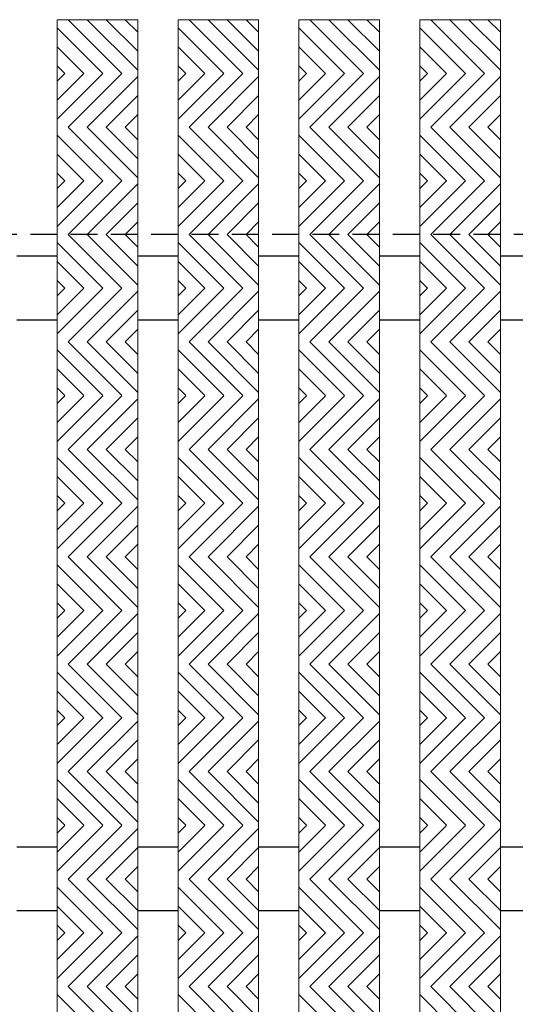
# Model space of a CAD drawing. Units: inches. Extents: x 188 to 510, y -213 to 100.
# Drawn here: x 291 to 296, y -27 to -18 of the extents above; entities that cross this region are included whole.
import ezdxf

# ---------------------------------------------------------------- set-up
doc = ezdxf.new("R2010")
doc.units = ezdxf.units.IN
doc.header["$MEASUREMENT"] = 0
doc.linetypes.add('HIDDEN', pattern=[0.375, 0.25, -0.125])
for name, color, linetype in [('Grating', 6, 'Continuous'), ('Hatch', 7, 'Continuous'), ('PVC Plate', 255, 'HIDDEN')]:
    doc.layers.add(name, color=color, linetype=linetype)

msp = doc.modelspace()

# ---------------------------------------------------------------- hatches: boundary and pattern name
at = {"layer": 'Hatch', "lineweight": 5}
h = msp.add_hatch(dxfattribs=at)
h.set_pattern_fill('ANSI31', color=256, angle=90)
h.set_pattern_definition([(135, (262.02627, -18.2288), (-0.08838835, -0.08838835), [])])
h.paths.add_polyline_path([(291.446, -18.2288), (292.196, -18.2288), (292.196, -18.7288), (291.446, -18.7288)])
h = msp.add_hatch(dxfattribs=at)
h.set_pattern_fill('ANSI31', color=256, angle=90)
h.set_pattern_definition([(135, (263.15127, -18.2288), (-0.08838835, -0.08838835), [])])
h.paths.add_polyline_path([(292.571, -18.2288), (293.321, -18.2288), (293.321, -18.7288), (292.571, -18.7288)])
h = msp.add_hatch(dxfattribs=at)
h.set_pattern_fill('ANSI31', color=256, angle=90)
h.set_pattern_definition([(135, (264.27627, -18.2288), (-0.08838835, -0.08838835), [])])
h.paths.add_polyline_path([(293.696, -18.2288), (294.446, -18.2288), (294.446, -18.7288), (293.696, -18.7288)])
h = msp.add_hatch(dxfattribs=at)
h.set_pattern_fill('ANSI31', color=256, angle=90)
h.set_pattern_definition([(135, (265.40127, -18.2288), (-0.08838835, -0.08838835), [])])
h.paths.add_polyline_path([(294.821, -18.2288), (295.571, -18.2288), (295.571, -18.7288), (294.821, -18.7288)])
h = msp.add_hatch(dxfattribs=at)
h.set_pattern_fill('ANSI31', color=256)
h.set_pattern_definition([(45, (262.02627, -19.2288), (-0.08838835, 0.08838835), [])])
h.paths.add_polyline_path([(291.446, -18.7288), (292.196, -18.7288), (292.196, -19.2288), (291.446, -19.2288)])
h = msp.add_hatch(dxfattribs=at)
h.set_pattern_fill('ANSI31', color=256)
h.set_pattern_definition([(45, (263.15127, -19.2288), (-0.08838835, 0.08838835), [])])
h.paths.add_polyline_path([(292.571, -18.7288), (293.321, -18.7288), (293.321, -19.2288), (292.571, -19.2288)])
h = msp.add_hatch(dxfattribs=at)
h.set_pattern_fill('ANSI31', color=256)
h.set_pattern_definition([(45, (264.27627, -19.2288), (-0.08838835, 0.08838835), [])])
h.paths.add_polyline_path([(293.696, -18.7288), (294.446, -18.7288), (294.446, -19.2288), (293.696, -19.2288)])
h = msp.add_hatch(dxfattribs=at)
h.set_pattern_fill('ANSI31', color=256)
h.set_pattern_definition([(45, (265.40127, -19.2288), (-0.08838835, 0.08838835), [])])
h.paths.add_polyline_path([(294.821, -18.7288), (295.571, -18.7288), (295.571, -19.2288), (294.821, -19.2288)])
h = msp.add_hatch(dxfattribs=at)
h.set_pattern_fill('ANSI31', color=256, angle=90)
h.set_pattern_definition([(135, (262.02627, -19.2288), (-0.08838835, -0.08838835), [])])
h.paths.add_polyline_path([(291.446, -19.2288), (292.196, -19.2288), (292.196, -19.7288), (291.446, -19.7288)])
h = msp.add_hatch(dxfattribs=at)
h.set_pattern_fill('ANSI31', color=256, angle=90)
h.set_pattern_definition([(135, (263.15127, -19.2288), (-0.08838835, -0.08838835), [])])
h.paths.add_polyline_path([(292.571, -19.2288), (293.321, -19.2288), (293.321, -19.7288), (292.571, -19.7288)])
h = msp.add_hatch(dxfattribs=at)
h.set_pattern_fill('ANSI31', color=256, angle=90)
h.set_pattern_definition([(135, (264.27627, -19.2288), (-0.08838835, -0.08838835), [])])
h.paths.add_polyline_path([(293.696, -19.2288), (294.446, -19.2288), (294.446, -19.7288), (293.696, -19.7288)])
h = msp.add_hatch(dxfattribs=at)
h.set_pattern_fill('ANSI31', color=256, angle=90)
h.set_pattern_definition([(135, (265.40127, -19.2288), (-0.08838835, -0.08838835), [])])
h.paths.add_polyline_path([(294.821, -19.2288), (295.571, -19.2288), (295.571, -19.7288), (294.821, -19.7288)])
h = msp.add_hatch(dxfattribs=at)
h.set_pattern_fill('ANSI31', color=256)
h.set_pattern_definition([(45, (262.02627, -20.22894), (-0.08838835, 0.08838835), [])])
h.paths.add_polyline_path([(291.446, -19.7289), (292.196, -19.7289), (292.196, -20.2289), (291.446, -20.2289)])
h = msp.add_hatch(dxfattribs=at)
h.set_pattern_fill('ANSI31', color=256)
h.set_pattern_definition([(45, (263.15127, -20.22894), (-0.08838835, 0.08838835), [])])
h.paths.add_polyline_path([(292.571, -19.7289), (293.321, -19.7289), (293.321, -20.2289), (292.571, -20.2289)])
h = msp.add_hatch(dxfattribs=at)
h.set_pattern_fill('ANSI31', color=256)
h.set_pattern_definition([(45, (264.27627, -20.22894), (-0.08838835, 0.08838835), [])])
h.paths.add_polyline_path([(293.696, -19.7289), (294.446, -19.7289), (294.446, -20.2289), (293.696, -20.2289)])
h = msp.add_hatch(dxfattribs=at)
h.set_pattern_fill('ANSI31', color=256)
h.set_pattern_definition([(45, (265.40127, -20.22894), (-0.08838835, 0.08838835), [])])
h.paths.add_polyline_path([(294.821, -19.7289), (295.571, -19.7289), (295.571, -20.2289), (294.821, -20.2289)])
h = msp.add_hatch(dxfattribs=at)
h.set_pattern_fill('ANSI31', color=256, angle=90)
h.set_pattern_definition([(135, (262.02627, -20.22894), (-0.08838835, -0.08838835), [])])
h.paths.add_polyline_path([(291.446, -20.2289), (292.196, -20.2289), (292.196, -20.7289), (291.446, -20.7289)])
h = msp.add_hatch(dxfattribs=at)
h.set_pattern_fill('ANSI31', color=256, angle=90)
h.set_pattern_definition([(135, (263.15127, -20.22894), (-0.08838835, -0.08838835), [])])
h.paths.add_polyline_path([(292.571, -20.2289), (293.321, -20.2289), (293.321, -20.7289), (292.571, -20.7289)])
h = msp.add_hatch(dxfattribs=at)
h.set_pattern_fill('ANSI31', color=256, angle=90)
h.set_pattern_definition([(135, (264.27627, -20.22894), (-0.08838835, -0.08838835), [])])
h.paths.add_polyline_path([(293.696, -20.2289), (294.446, -20.2289), (294.446, -20.7289), (293.696, -20.7289)])
h = msp.add_hatch(dxfattribs=at)
h.set_pattern_fill('ANSI31', color=256, angle=90)
h.set_pattern_definition([(135, (265.40127, -20.22894), (-0.08838835, -0.08838835), [])])
h.paths.add_polyline_path([(294.821, -20.2289), (295.571, -20.2289), (295.571, -20.7289), (294.821, -20.7289)])
h = msp.add_hatch(dxfattribs=at)
h.set_pattern_fill('ANSI31', color=256)
h.set_pattern_definition([(45, (262.02627, -21.22894), (-0.08838835, 0.08838835), [])])
h.paths.add_polyline_path([(291.446, -20.7289), (292.196, -20.7289), (292.196, -21.2289), (291.446, -21.2289)])
h = msp.add_hatch(dxfattribs=at)
h.set_pattern_fill('ANSI31', color=256)
h.set_pattern_definition([(45, (263.15127, -21.22894), (-0.08838835, 0.08838835), [])])
h.paths.add_polyline_path([(292.571, -20.7289), (293.321, -20.7289), (293.321, -21.2289), (292.571, -21.2289)])
h = msp.add_hatch(dxfattribs=at)
h.set_pattern_fill('ANSI31', color=256)
h.set_pattern_definition([(45, (264.27627, -21.22894), (-0.08838835, 0.08838835), [])])
h.paths.add_polyline_path([(293.696, -20.7289), (294.446, -20.7289), (294.446, -21.2289), (293.696, -21.2289)])
h = msp.add_hatch(dxfattribs=at)
h.set_pattern_fill('ANSI31', color=256)
h.set_pattern_definition([(45, (265.40127, -21.22894), (-0.08838835, 0.08838835), [])])
h.paths.add_polyline_path([(294.821, -20.7289), (295.571, -20.7289), (295.571, -21.2289), (294.821, -21.2289)])
h = msp.add_hatch(dxfattribs=at)
h.set_pattern_fill('ANSI31', color=256, angle=90)
h.set_pattern_definition([(135, (262.02627, -21.22894), (-0.08838835, -0.08838835), [])])
h.paths.add_polyline_path([(291.446, -21.2289), (292.196, -21.2289), (292.196, -21.7289), (291.446, -21.7289)])
h = msp.add_hatch(dxfattribs=at)
h.set_pattern_fill('ANSI31', color=256, angle=90)
h.set_pattern_definition([(135, (263.15127, -21.22894), (-0.08838835, -0.08838835), [])])
h.paths.add_polyline_path([(292.571, -21.2289), (293.321, -21.2289), (293.321, -21.7289), (292.571, -21.7289)])
h = msp.add_hatch(dxfattribs=at)
h.set_pattern_fill('ANSI31', color=256, angle=90)
h.set_pattern_definition([(135, (264.27627, -21.22894), (-0.08838835, -0.08838835), [])])
h.paths.add_polyline_path([(293.696, -21.2289), (294.446, -21.2289), (294.446, -21.7289), (293.696, -21.7289)])
h = msp.add_hatch(dxfattribs=at)
h.set_pattern_fill('ANSI31', color=256, angle=90)
h.set_pattern_definition([(135, (265.40127, -21.22894), (-0.08838835, -0.08838835), [])])
h.paths.add_polyline_path([(294.821, -21.2289), (295.571, -21.2289), (295.571, -21.7289), (294.821, -21.7289)])
h = msp.add_hatch(dxfattribs=at)
h.set_pattern_fill('ANSI31', color=256)
h.set_pattern_definition([(45, (262.02627, -22.22909), (-0.08838835, 0.08838835), [])])
h.paths.add_polyline_path([(291.446, -21.7291), (292.196, -21.7291), (292.196, -22.2291), (291.446, -22.2291)])
h = msp.add_hatch(dxfattribs=at)
h.set_pattern_fill('ANSI31', color=256)
h.set_pattern_definition([(45, (263.15127, -22.22909), (-0.08838835, 0.08838835), [])])
h.paths.add_polyline_path([(292.571, -21.7291), (293.321, -21.7291), (293.321, -22.2291), (292.571, -22.2291)])
h = msp.add_hatch(dxfattribs=at)
h.set_pattern_fill('ANSI31', color=256)
h.set_pattern_definition([(45, (264.27627, -22.22909), (-0.08838835, 0.08838835), [])])
h.paths.add_polyline_path([(293.696, -21.7291), (294.446, -21.7291), (294.446, -22.2291), (293.696, -22.2291)])
h = msp.add_hatch(dxfattribs=at)
h.set_pattern_fill('ANSI31', color=256)
h.set_pattern_definition([(45, (265.40127, -22.22909), (-0.08838835, 0.08838835), [])])
h.paths.add_polyline_path([(294.821, -21.7291), (295.571, -21.7291), (295.571, -22.2291), (294.821, -22.2291)])
h = msp.add_hatch(dxfattribs=at)
h.set_pattern_fill('ANSI31', color=256, angle=90)
h.set_pattern_definition([(135, (262.02627, -22.22909), (-0.08838835, -0.08838835), [])])
h.paths.add_polyline_path([(291.446, -22.2291), (292.196, -22.2291), (292.196, -22.7291), (291.446, -22.7291)])
h = msp.add_hatch(dxfattribs=at)
h.set_pattern_fill('ANSI31', color=256, angle=90)
h.set_pattern_definition([(135, (263.15127, -22.22909), (-0.08838835, -0.08838835), [])])
h.paths.add_polyline_path([(292.571, -22.2291), (293.321, -22.2291), (293.321, -22.7291), (292.571, -22.7291)])
h = msp.add_hatch(dxfattribs=at)
h.set_pattern_fill('ANSI31', color=256, angle=90)
h.set_pattern_definition([(135, (264.27627, -22.22909), (-0.08838835, -0.08838835), [])])
h.paths.add_polyline_path([(293.696, -22.2291), (294.446, -22.2291), (294.446, -22.7291), (293.696, -22.7291)])
h = msp.add_hatch(dxfattribs=at)
h.set_pattern_fill('ANSI31', color=256, angle=90)
h.set_pattern_definition([(135, (265.40127, -22.22909), (-0.08838835, -0.08838835), [])])
h.paths.add_polyline_path([(294.821, -22.2291), (295.571, -22.2291), (295.571, -22.7291), (294.821, -22.7291)])
h = msp.add_hatch(dxfattribs=at)
h.set_pattern_fill('ANSI31', color=256)
h.set_pattern_definition([(45, (262.02627, -23.22909), (-0.08838835, 0.08838835), [])])
h.paths.add_polyline_path([(291.446, -22.7291), (292.196, -22.7291), (292.196, -23.2291), (291.446, -23.2291)])
h = msp.add_hatch(dxfattribs=at)
h.set_pattern_fill('ANSI31', color=256)
h.set_pattern_definition([(45, (263.15127, -23.22909), (-0.08838835, 0.08838835), [])])
h.paths.add_polyline_path([(292.571, -22.7291), (293.321, -22.7291), (293.321, -23.2291), (292.571, -23.2291)])
h = msp.add_hatch(dxfattribs=at)
h.set_pattern_fill('ANSI31', color=256)
h.set_pattern_definition([(45, (264.27627, -23.22909), (-0.08838835, 0.08838835), [])])
h.paths.add_polyline_path([(293.696, -22.7291), (294.446, -22.7291), (294.446, -23.2291), (293.696, -23.2291)])
h = msp.add_hatch(dxfattribs=at)
h.set_pattern_fill('ANSI31', color=256)
h.set_pattern_definition([(45, (265.40127, -23.22909), (-0.08838835, 0.08838835), [])])
h.paths.add_polyline_path([(294.821, -22.7291), (295.571, -22.7291), (295.571, -23.2291), (294.821, -23.2291)])
h = msp.add_hatch(dxfattribs=at)
h.set_pattern_fill('ANSI31', color=256, angle=90)
h.set_pattern_definition([(135, (262.02627, -23.22909), (-0.08838835, -0.08838835), [])])
h.paths.add_polyline_path([(291.446, -23.2291), (292.196, -23.2291), (292.196, -23.7291), (291.446, -23.7291)])
h = msp.add_hatch(dxfattribs=at)
h.set_pattern_fill('ANSI31', color=256, angle=90)
h.set_pattern_definition([(135, (263.15127, -23.22909), (-0.08838835, -0.08838835), [])])
h.paths.add_polyline_path([(292.571, -23.2291), (293.321, -23.2291), (293.321, -23.7291), (292.571, -23.7291)])
h = msp.add_hatch(dxfattribs=at)
h.set_pattern_fill('ANSI31', color=256, angle=90)
h.set_pattern_definition([(135, (264.27627, -23.22909), (-0.08838835, -0.08838835), [])])
h.paths.add_polyline_path([(293.696, -23.2291), (294.446, -23.2291), (294.446, -23.7291), (293.696, -23.7291)])
h = msp.add_hatch(dxfattribs=at)
h.set_pattern_fill('ANSI31', color=256, angle=90)
h.set_pattern_definition([(135, (265.40127, -23.22909), (-0.08838835, -0.08838835), [])])
h.paths.add_polyline_path([(294.821, -23.2291), (295.571, -23.2291), (295.571, -23.7291), (294.821, -23.7291)])
h = msp.add_hatch(dxfattribs=at)
h.set_pattern_fill('ANSI31', color=256)
h.set_pattern_definition([(45, (262.02627, -24.22923), (-0.08838835, 0.08838835), [])])
h.paths.add_polyline_path([(291.446, -23.7292), (292.196, -23.7292), (292.196, -24.2292), (291.446, -24.2292)])
h = msp.add_hatch(dxfattribs=at)
h.set_pattern_fill('ANSI31', color=256)
h.set_pattern_definition([(45, (263.15127, -24.22923), (-0.08838835, 0.08838835), [])])
h.paths.add_polyline_path([(292.571, -23.7292), (293.321, -23.7292), (293.321, -24.2292), (292.571, -24.2292)])
h = msp.add_hatch(dxfattribs=at)
h.set_pattern_fill('ANSI31', color=256)
h.set_pattern_definition([(45, (264.27627, -24.22923), (-0.08838835, 0.08838835), [])])
h.paths.add_polyline_path([(293.696, -23.7292), (294.446, -23.7292), (294.446, -24.2292), (293.696, -24.2292)])
h = msp.add_hatch(dxfattribs=at)
h.set_pattern_fill('ANSI31', color=256)
h.set_pattern_definition([(45, (265.40127, -24.22923), (-0.08838835, 0.08838835), [])])
h.paths.add_polyline_path([(294.821, -23.7292), (295.571, -23.7292), (295.571, -24.2292), (294.821, -24.2292)])
h = msp.add_hatch(dxfattribs=at)
h.set_pattern_fill('ANSI31', color=256, angle=90)
h.set_pattern_definition([(135, (262.02627, -24.22923), (-0.08838835, -0.08838835), [])])
h.paths.add_polyline_path([(291.446, -24.2292), (292.196, -24.2292), (292.196, -24.7292), (291.446, -24.7292)])
h = msp.add_hatch(dxfattribs=at)
h.set_pattern_fill('ANSI31', color=256, angle=90)
h.set_pattern_definition([(135, (263.15127, -24.22923), (-0.08838835, -0.08838835), [])])
h.paths.add_polyline_path([(292.571, -24.2292), (293.321, -24.2292), (293.321, -24.7292), (292.571, -24.7292)])
h = msp.add_hatch(dxfattribs=at)
h.set_pattern_fill('ANSI31', color=256, angle=90)
h.set_pattern_definition([(135, (264.27627, -24.22923), (-0.08838835, -0.08838835), [])])
h.paths.add_polyline_path([(293.696, -24.2292), (294.446, -24.2292), (294.446, -24.7292), (293.696, -24.7292)])
h = msp.add_hatch(dxfattribs=at)
h.set_pattern_fill('ANSI31', color=256, angle=90)
h.set_pattern_definition([(135, (265.40127, -24.22923), (-0.08838835, -0.08838835), [])])
h.paths.add_polyline_path([(294.821, -24.2292), (295.571, -24.2292), (295.571, -24.7292), (294.821, -24.7292)])
h = msp.add_hatch(dxfattribs=at)
h.set_pattern_fill('ANSI31', color=256)
h.set_pattern_definition([(45, (262.02627, -25.22923), (-0.08838835, 0.08838835), [])])
h.paths.add_polyline_path([(291.446, -24.7292), (292.196, -24.7292), (292.196, -25.2292), (291.446, -25.2292)])
h = msp.add_hatch(dxfattribs=at)
h.set_pattern_fill('ANSI31', color=256)
h.set_pattern_definition([(45, (263.15127, -25.22923), (-0.08838835, 0.08838835), [])])
h.paths.add_polyline_path([(292.571, -24.7292), (293.321, -24.7292), (293.321, -25.2292), (292.571, -25.2292)])
h = msp.add_hatch(dxfattribs=at)
h.set_pattern_fill('ANSI31', color=256)
h.set_pattern_definition([(45, (264.27627, -25.22923), (-0.08838835, 0.08838835), [])])
h.paths.add_polyline_path([(293.696, -24.7292), (294.446, -24.7292), (294.446, -25.2292), (293.696, -25.2292)])
h = msp.add_hatch(dxfattribs=at)
h.set_pattern_fill('ANSI31', color=256)
h.set_pattern_definition([(45, (265.40127, -25.22923), (-0.08838835, 0.08838835), [])])
h.paths.add_polyline_path([(294.821, -24.7292), (295.571, -24.7292), (295.571, -25.2292), (294.821, -25.2292)])
h = msp.add_hatch(dxfattribs=at)
h.set_pattern_fill('ANSI31', color=256, angle=90)
h.set_pattern_definition([(135, (262.02627, -25.22923), (-0.08838835, -0.08838835), [])])
h.paths.add_polyline_path([(291.446, -25.2292), (292.196, -25.2292), (292.196, -25.7292), (291.446, -25.7292)])
h = msp.add_hatch(dxfattribs=at)
h.set_pattern_fill('ANSI31', color=256, angle=90)
h.set_pattern_definition([(135, (263.15127, -25.22923), (-0.08838835, -0.08838835), [])])
h.paths.add_polyline_path([(292.571, -25.2292), (293.321, -25.2292), (293.321, -25.7292), (292.571, -25.7292)])
h = msp.add_hatch(dxfattribs=at)
h.set_pattern_fill('ANSI31', color=256, angle=90)
h.set_pattern_definition([(135, (264.27627, -25.22923), (-0.08838835, -0.08838835), [])])
h.paths.add_polyline_path([(293.696, -25.2292), (294.446, -25.2292), (294.446, -25.7292), (293.696, -25.7292)])
h = msp.add_hatch(dxfattribs=at)
h.set_pattern_fill('ANSI31', color=256, angle=90)
h.set_pattern_definition([(135, (265.40127, -25.22923), (-0.08838835, -0.08838835), [])])
h.paths.add_polyline_path([(294.821, -25.2292), (295.571, -25.2292), (295.571, -25.7292), (294.821, -25.7292)])
h = msp.add_hatch(dxfattribs=at)
h.set_pattern_fill('ANSI31', color=256)
h.set_pattern_definition([(45, (262.02627, -26.22937), (-0.08838835, 0.08838835), [])])
h.paths.add_polyline_path([(291.446, -25.7294), (292.196, -25.7294), (292.196, -26.2294), (291.446, -26.2294)])
h = msp.add_hatch(dxfattribs=at)
h.set_pattern_fill('ANSI31', color=256)
h.set_pattern_definition([(45, (263.15127, -26.22937), (-0.08838835, 0.08838835), [])])
h.paths.add_polyline_path([(292.571, -25.7294), (293.321, -25.7294), (293.321, -26.2294), (292.571, -26.2294)])
h = msp.add_hatch(dxfattribs=at)
h.set_pattern_fill('ANSI31', color=256)
h.set_pattern_definition([(45, (264.27627, -26.22937), (-0.08838835, 0.08838835), [])])
h.paths.add_polyline_path([(293.696, -25.7294), (294.446, -25.7294), (294.446, -26.2294), (293.696, -26.2294)])
h = msp.add_hatch(dxfattribs=at)
h.set_pattern_fill('ANSI31', color=256)
h.set_pattern_definition([(45, (265.40127, -26.22937), (-0.08838835, 0.08838835), [])])
h.paths.add_polyline_path([(294.821, -25.7294), (295.571, -25.7294), (295.571, -26.2294), (294.821, -26.2294)])
h = msp.add_hatch(dxfattribs=at)
h.set_pattern_fill('ANSI31', color=256, angle=90)
h.set_pattern_definition([(135, (262.02627, -26.22937), (-0.08838835, -0.08838835), [])])
h.paths.add_polyline_path([(291.446, -26.2294), (292.196, -26.2294), (292.196, -26.7294), (291.446, -26.7294)])
h = msp.add_hatch(dxfattribs=at)
h.set_pattern_fill('ANSI31', color=256, angle=90)
h.set_pattern_definition([(135, (263.15127, -26.22937), (-0.08838835, -0.08838835), [])])
h.paths.add_polyline_path([(292.571, -26.2294), (293.321, -26.2294), (293.321, -26.7294), (292.571, -26.7294)])
h = msp.add_hatch(dxfattribs=at)
h.set_pattern_fill('ANSI31', color=256, angle=90)
h.set_pattern_definition([(135, (264.27627, -26.22937), (-0.08838835, -0.08838835), [])])
h.paths.add_polyline_path([(293.696, -26.2294), (294.446, -26.2294), (294.446, -26.7294), (293.696, -26.7294)])
h = msp.add_hatch(dxfattribs=at)
h.set_pattern_fill('ANSI31', color=256, angle=90)
h.set_pattern_definition([(135, (265.40127, -26.22937), (-0.08838835, -0.08838835), [])])
h.paths.add_polyline_path([(294.821, -26.2294), (295.571, -26.2294), (295.571, -26.7294), (294.821, -26.7294)])
h = msp.add_hatch(dxfattribs=at)
h.set_pattern_fill('ANSI31', color=256)
h.set_pattern_definition([(45, (262.02627, -27.22937), (-0.08838835, 0.08838835), [])])
h.paths.add_polyline_path([(291.446, -26.7294), (292.196, -26.7294), (292.196, -27.2294), (291.446, -27.2294)])
h = msp.add_hatch(dxfattribs=at)
h.set_pattern_fill('ANSI31', color=256)
h.set_pattern_definition([(45, (263.15127, -27.22937), (-0.08838835, 0.08838835), [])])
h.paths.add_polyline_path([(292.571, -26.7294), (293.321, -26.7294), (293.321, -27.2294), (292.571, -27.2294)])
h = msp.add_hatch(dxfattribs=at)
h.set_pattern_fill('ANSI31', color=256)
h.set_pattern_definition([(45, (264.27627, -27.22937), (-0.08838835, 0.08838835), [])])
h.paths.add_polyline_path([(293.696, -26.7294), (294.446, -26.7294), (294.446, -27.2294), (293.696, -27.2294)])
h = msp.add_hatch(dxfattribs=at)
h.set_pattern_fill('ANSI31', color=256)
h.set_pattern_definition([(45, (265.40127, -27.22937), (-0.08838835, 0.08838835), [])])
h.paths.add_polyline_path([(294.821, -26.7294), (295.571, -26.7294), (295.571, -27.2294), (294.821, -27.2294)])
h = msp.add_hatch(dxfattribs=at)
h.set_pattern_fill('ANSI31', color=256, angle=90)
h.set_pattern_definition([(135, (262.02627, -27.22937), (-0.08838835, -0.08838835), [])])
h.paths.add_polyline_path([(291.446, -27.2294), (292.196, -27.2294), (292.196, -27.7294), (291.446, -27.7294)])
h = msp.add_hatch(dxfattribs=at)
h.set_pattern_fill('ANSI31', color=256, angle=90)
h.set_pattern_definition([(135, (263.15127, -27.22937), (-0.08838835, -0.08838835), [])])
h.paths.add_polyline_path([(292.571, -27.2294), (293.321, -27.2294), (293.321, -27.7294), (292.571, -27.7294)])
h = msp.add_hatch(dxfattribs=at)
h.set_pattern_fill('ANSI31', color=256, angle=90)
h.set_pattern_definition([(135, (264.27627, -27.22937), (-0.08838835, -0.08838835), [])])
h.paths.add_polyline_path([(293.696, -27.2294), (294.446, -27.2294), (294.446, -27.7294), (293.696, -27.7294)])
h = msp.add_hatch(dxfattribs=at)
h.set_pattern_fill('ANSI31', color=256, angle=90)
h.set_pattern_definition([(135, (265.40127, -27.22937), (-0.08838835, -0.08838835), [])])
h.paths.add_polyline_path([(294.821, -27.2294), (295.571, -27.2294), (295.571, -27.7294), (294.821, -27.7294)])

# ---------------------------------------------------------------- linework, layer by layer
at = {"layer": 'Grating'}
for p, q in [((291.071, -20.4279), (291.446, -20.4279)), ((292.196, -20.4279), (292.571, -20.4279)), ((293.321, -20.4279), (293.696, -20.4279)), ((294.446, -20.4279), (294.821, -20.4279)), ((295.571, -20.4279), (295.946, -20.4279)), ((291.071, -21.0234), (291.446, -21.0234)), ((292.196, -21.0234), (292.571, -21.0234)), ((293.321, -21.0234), (293.696, -21.0234)), ((294.446, -21.0234), (294.821, -21.0234)), ((295.571, -21.0234), (295.946, -21.0234)), ((291.071, -25.9279), (291.446, -25.9279)), ((292.196, -25.9279), (292.571, -25.9279)), ((293.321, -25.9279), (293.696, -25.9279)), ((294.446, -25.9279), (294.821, -25.9279)), ((295.571, -25.9279), (295.946, -25.9279)), ((291.071, -26.5234), (291.446, -26.5234)), ((292.196, -26.5234), (292.571, -26.5234)), ((293.321, -26.5234), (293.696, -26.5234)), ((294.446, -26.5234), (294.821, -26.5234)), ((295.571, -26.5234), (295.946, -26.5234))]:
    msp.add_line(p, q, dxfattribs=at)
at = {"layer": 'Grating', "lineweight": 5}
for points in [[(291.446, -18.2288), (292.196, -18.2288), (292.196, -28.4788)], [(291.446, -27.7288), (291.446, -18.2288)], [(292.571, -18.2288), (293.321, -18.2288), (293.321, -29.6038)], [(292.571, -28.8538), (292.571, -18.2288)], [(293.696, -18.2288), (294.446, -18.2288), (294.446, -30.7288)], [(293.696, -29.9788), (293.696, -18.2288)], [(294.821, -18.2288), (295.571, -18.2288), (295.571, -31.8538)], [(294.821, -31.1038), (294.821, -18.2288)]]:
    msp.add_lwpolyline(points, dxfattribs=at)
at = {"layer": 'PVC Plate'}
msp.add_lwpolyline([(283.946, -37.4788), (296.946, -37.4788), (296.946, -33.2288), (301.196, -33.2288), (301.196, -20.2288), (283.946, -20.2288)], close=True, dxfattribs=at)

doc.saveas('drawing.dxf')
